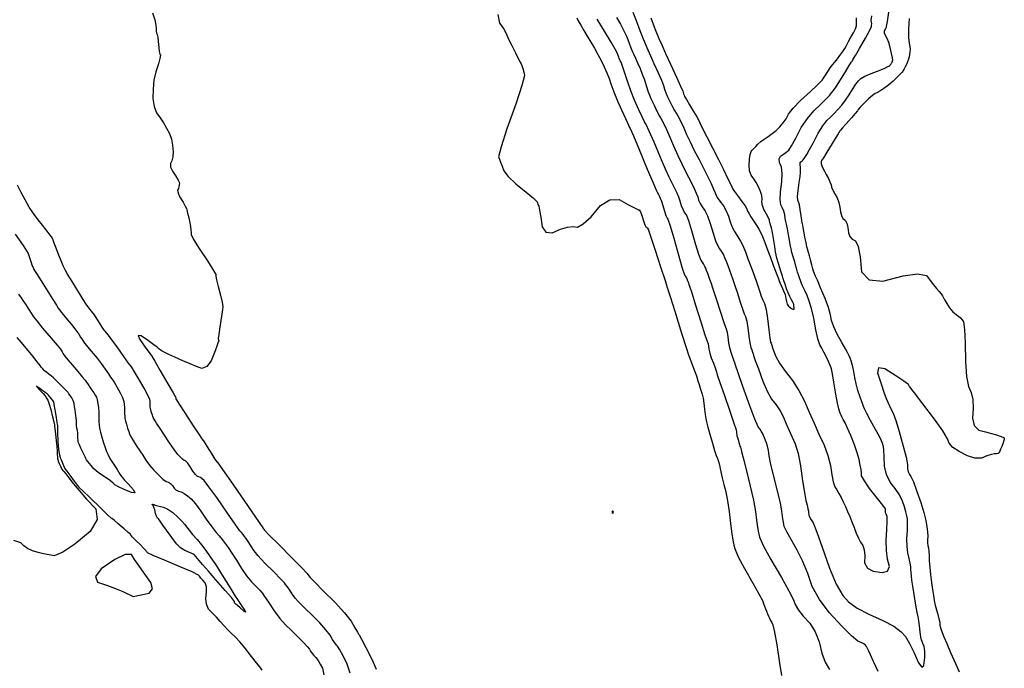
# Model space of a CAD drawing. Extents: x 362142 to 365342, y 1024499 to 1027499.
# Drawn here: x 362735 to 362963, y 1027148 to 1027298 of the extents above; entities that cross this region are included whole.
import ezdxf

# ---------------------------------------------------------------- set-up
doc = ezdxf.new("R2010")
doc.units = 0
doc.header["$MEASUREMENT"] = 0
doc.layers.add('INDEX', color=1, linetype='CONTINUOUS')
doc.layers.add('INTER', color=33, linetype='CONTINUOUS')

msp = doc.modelspace()

# ---------------------------------------------------------------- linework, layer by layer
at = {"layer": 'INDEX', "linetype": 'CONTINUOUS', "elevation": 2210}
for points in [[(362933.51, 1027146.92), (362932.44, 1027149.18), (362931.72, 1027150.73), (362931.36, 1027151.58), (362931.05, 1027152.23), (362930.78, 1027152.7), (362930.56, 1027152.97), (362930.15, 1027153.26), (362929.56, 1027153.57), (362928.78, 1027153.91), (362927.29, 1027155.18), (362925.09, 1027157.38), (362922.18, 1027160.51), (362919.9, 1027163.58), (362918.24, 1027166.6), (362917.21, 1027169.57), (362916.04, 1027172.36), (362914.74, 1027174.98), (362913.31, 1027177.43), (362912.31, 1027179.25), (362911.75, 1027180.45), (362911.61, 1027181.03), (362911.48, 1027181.81), (362911.35, 1027182.79), (362911.22, 1027183.98), (362910.84, 1027185.93), (362910.2, 1027188.64), (362909.3, 1027192.11), (362908.65, 1027194.84), (362908.24, 1027196.83), (362908.06, 1027198.06), (362907.86, 1027199.07), (362907.63, 1027199.85), (362907.38, 1027200.39), (362907.14, 1027200.94), (362906.9, 1027201.48), (362906.67, 1027202.03), (362906.39, 1027202.55), (362906.07, 1027203.04), (362905.7, 1027203.51), (362904.92, 1027205.3), (362903.74, 1027208.42), (362902.16, 1027212.86), (362901.06, 1027216), (362900.43, 1027217.82), (362900.29, 1027218.34), (362900.07, 1027218.99), (362899.78, 1027219.78), (362899.42, 1027220.71), (362899.12, 1027221.78), (362898.9, 1027222.99), (362898.74, 1027224.34), (362898.57, 1027225.38), (362898.38, 1027226.11), (362898.18, 1027226.52), (362897.73, 1027227.83), (362897.02, 1027230.02), (362896.04, 1027233.1), (362895.3, 1027235.39), (362894.8, 1027236.89), (362894.54, 1027237.6), (362894.28, 1027238.31), (362894.02, 1027239.01), (362893.76, 1027239.7), (362893.54, 1027240.25), (362893.35, 1027240.66), (362893.21, 1027240.91), (362893.01, 1027241.23), (362892.77, 1027241.61), (362892.47, 1027242.05), (362891.97, 1027243.41), (362891.27, 1027245.69), (362890.37, 1027248.89), (362889.63, 1027251.2), (362889.06, 1027252.61), (362888.66, 1027253.14), (362888.29, 1027253.84), (362887.96, 1027254.71), (362887.65, 1027255.75), (362887.31, 1027256.71), (362886.94, 1027257.6), (362886.55, 1027258.42), (362886.1, 1027259.3), (362885.61, 1027260.26), (362885.08, 1027261.3), (362884.22, 1027263.16), (362883.06, 1027265.87), (362881.58, 1027269.42), (362880.47, 1027271.97), (362879.74, 1027273.54), (362879.38, 1027274.13), (362878.81, 1027275.26), (362878.03, 1027276.94), (362877.04, 1027279.17), (362876.18, 1027281.28), (362875.47, 1027283.28), (362874.89, 1027285.17), (362874.44, 1027286.58), (362874.11, 1027287.49), (362873.92, 1027287.92), (362873.75, 1027288.28), (362873.63, 1027288.56), (362873.53, 1027288.78), (362873.41, 1027289.08), (362873.27, 1027289.46), (362873.09, 1027289.93), (362872.54, 1027290.96), (362871.61, 1027292.56), (362870.31, 1027294.72), (362869.25, 1027296.49), (362868.43, 1027297.87)], [(362940.65, 1027298.02), (362940.57, 1027295.56), (362940.57, 1027293.66), (362940.65, 1027292.33), (362940.81, 1027291.55), (362940.89, 1027290.86), (362940.88, 1027290.25), (362940.79, 1027289.73), (362940.66, 1027289.19), (362940.5, 1027288.61), (362940.29, 1027288.01), (362940.05, 1027287.42), (362939.78, 1027286.84), (362939.47, 1027286.27), (362939.04, 1027285.65), (362938.48, 1027284.99), (362937.79, 1027284.28), (362936.95, 1027283.52), (362935.96, 1027282.72), (362934.8, 1027281.86), (362933.89, 1027281.24), (362933.23, 1027280.85), (362932.81, 1027280.69), (362932.16, 1027280.22), (362931.27, 1027279.43), (362930.14, 1027278.32), (362929.34, 1027277.5), (362928.86, 1027276.96), (362928.71, 1027276.7), (362928.2, 1027276.07), (362927.33, 1027275.07), (362926.12, 1027273.69), (362925.27, 1027272.73), (362924.78, 1027272.2), (362924.66, 1027272.08), (362924.52, 1027271.91), (362924.37, 1027271.66), (362924.21, 1027271.35), (362923.7, 1027270.49), (362922.84, 1027269.08), (362921.64, 1027267.12), (362920.83, 1027265.81), (362920.41, 1027265.15), (362920.4, 1027265.14), (362920.37, 1027265.07), (362920.33, 1027264.95), (362920.27, 1027264.77), (362920.32, 1027264.45), (362920.46, 1027263.98), (362920.71, 1027263.38), (362921.04, 1027262.69), (362921.46, 1027261.9), (362921.96, 1027261.01), (362922.34, 1027260.24), (362922.6, 1027259.57), (362922.73, 1027259.01), (362923.01, 1027258.31), (362923.44, 1027257.47), (362924, 1027256.5), (362924.41, 1027255.48), (362924.66, 1027254.41), (362924.75, 1027253.3), (362924.98, 1027252.41), (362925.35, 1027251.76), (362925.88, 1027251.33), (362926.26, 1027250.64), (362926.51, 1027249.68), (362926.62, 1027248.46), (362926.95, 1027247.55), (362927.51, 1027246.93), (362928.28, 1027246.61), (362928.9, 1027245.26), (362929.36, 1027242.85), (362929.67, 1027239.41), (362931.42, 1027237.53), (362934.61, 1027237.23), (362939.26, 1027238.49), (362942.63, 1027238.94), (362944.73, 1027238.57), (362945.55, 1027237.39), (362946.32, 1027236.38), (362947.02, 1027235.53), (362947.65, 1027234.86), (362948.12, 1027234.3), (362948.43, 1027233.86), (362948.58, 1027233.54), (362948.83, 1027233.08), (362949.18, 1027232.47), (362949.63, 1027231.71), (362950.05, 1027231.08), (362950.43, 1027230.57), (362950.78, 1027230.18), (362951.18, 1027229.81), (362951.63, 1027229.46), (362952.13, 1027229.12), (362952.58, 1027228.74), (362952.96, 1027228.31), (362953.28, 1027227.85), (362953.53, 1027226.07), (362953.68, 1027222.98), (362953.75, 1027218.58), (362954, 1027215.2), (362954.43, 1027212.84), (362955.06, 1027211.5), (362955.42, 1027209.83), (362955.52, 1027207.84), (362955.36, 1027205.52), (362955.78, 1027203.83), (362956.8, 1027202.77), (362958.4, 1027202.34), (362959.76, 1027201.97), (362960.89, 1027201.65), (362961.79, 1027201.4), (362962.39, 1027201.17), (362962.71, 1027200.96), (362962.73, 1027200.78), (362962.65, 1027200.39), (362962.45, 1027199.79), (362962.14, 1027198.98), (362961.88, 1027198.34), (362961.68, 1027197.86), (362961.53, 1027197.54), (362961.28, 1027197.33), (362960.93, 1027197.24), (362960.46, 1027197.26), (362959.73, 1027197.11), (362958.72, 1027196.8), (362957.45, 1027196.31), (362955.94, 1027196.31), (362954.21, 1027196.81), (362952.25, 1027197.79), (362950.83, 1027198.77), (362949.95, 1027199.76), (362949.6, 1027200.76), (362948.47, 1027202.6), (362946.54, 1027205.3), (362943.82, 1027208.85), (362941.91, 1027211.36), (362940.8, 1027212.85), (362940.5, 1027213.3), (362939.44, 1027214.13), (362937.63, 1027215.34), (362935.06, 1027216.93), (362933.62, 1027217.15), (362933.33, 1027216.01), (362934.18, 1027213.49), (362934.85, 1027211.53), (362935.37, 1027210.1), (362935.71, 1027209.23), (362936.1, 1027208.37), (362936.53, 1027207.51), (362937, 1027206.67), (362937.62, 1027204.98), (362938.4, 1027202.45), (362939.33, 1027199.08), (362939.97, 1027196.52), (362940.3, 1027194.79), (362940.34, 1027193.88), (362940.48, 1027193.12), (362940.74, 1027192.51), (362941.1, 1027192.06), (362941.66, 1027190.82), (362942.41, 1027188.81), (362943.36, 1027186.02), (362944.07, 1027183.69), (362944.55, 1027181.82), (362944.79, 1027180.4), (362944.93, 1027179.19), (362944.98, 1027178.18), (362944.93, 1027177.37), (362944.94, 1027176.66), (362945.02, 1027176.04), (362945.15, 1027175.52), (362945.25, 1027174.75), (362945.32, 1027173.74), (362945.36, 1027172.48), (362945.47, 1027171.01), (362945.64, 1027169.34), (362945.87, 1027167.47), (362946.09, 1027165.85), (362946.29, 1027164.48), (362946.48, 1027163.36), (362946.72, 1027162.26), (362947.01, 1027161.16), (362947.35, 1027160.07), (362947.6, 1027159.11), (362947.76, 1027158.29), (362947.83, 1027157.6), (362948.02, 1027156.8), (362948.32, 1027155.9), (362948.73, 1027154.89), (362949.38, 1027153.36), (362950.27, 1027151.31), (362951.39, 1027148.75), (362952.27, 1027146.79)], [(362733.51, 1027248.14), (362735.43, 1027245.52), (362736.58, 1027243.63), (362736.95, 1027242.47), (362737.24, 1027241.6), (362737.44, 1027241), (362737.57, 1027240.67), (362737.68, 1027240.4), (362737.78, 1027240.16), (362737.88, 1027239.97), (362738.46, 1027239.03), (362739.54, 1027237.34), (362741.11, 1027234.89), (362742.3, 1027233.02), (362743.1, 1027231.72), (362743.53, 1027230.99), (362744.25, 1027229.99), (362745.27, 1027228.72), (362746.58, 1027227.19), (362747.59, 1027225.94), (362748.3, 1027224.98), (362748.71, 1027224.31), (362749.06, 1027223.75), (362749.36, 1027223.29), (362749.59, 1027222.93), (362750.04, 1027222.35), (362750.72, 1027221.55), (362751.61, 1027220.53), (362752.52, 1027219.4), (362753.45, 1027218.18), (362754.4, 1027216.85), (362755.14, 1027215.81), (362755.66, 1027215.06), (362755.98, 1027214.6), (362756.46, 1027213.84), (362757.09, 1027212.78), (362757.88, 1027211.42), (362758.43, 1027210.29), (362758.74, 1027209.38), (362758.82, 1027208.7), (362758.86, 1027208.08), (362758.89, 1027207.53), (362758.89, 1027207.04), (362758.9, 1027206.54), (362758.94, 1027206.03), (362758.99, 1027205.51), (362759.12, 1027204.87), (362759.33, 1027204.11), (362759.6, 1027203.22), (362759.85, 1027202.48), (362760.07, 1027201.87), (362760.27, 1027201.4), (362760.62, 1027200.77), (362761.11, 1027199.96), (362761.75, 1027199), (362762.41, 1027197.98), (362763.1, 1027196.93), (362763.82, 1027195.82), (362764.67, 1027194.68), (362765.66, 1027193.51), (362766.8, 1027192.31), (362767.74, 1027191.44), (362768.5, 1027190.9), (362769.07, 1027190.69), (362769.57, 1027190.37), (362769.99, 1027189.92), (362770.35, 1027189.34), (362770.81, 1027188.91), (362771.36, 1027188.62), (362772.02, 1027188.47), (362772.72, 1027188.13), (362773.48, 1027187.59), (362774.29, 1027186.86), (362775.31, 1027185.67), (362776.54, 1027184.04), (362777.99, 1027181.95), (362779.19, 1027180.29), (362780.14, 1027179.06), (362780.84, 1027178.26), (362781.54, 1027177.41), (362782.23, 1027176.51), (362782.91, 1027175.56), (362783.77, 1027174.27), (362784.8, 1027172.65), (362786.01, 1027170.7), (362787.18, 1027169.03), (362788.31, 1027167.65), (362789.41, 1027166.55), (362790.2, 1027165.75), (362790.66, 1027165.26), (362790.8, 1027165.07), (362791.34, 1027164.28), (362792.27, 1027162.9), (362793.58, 1027160.91), (362794.89, 1027159.17), (362796.18, 1027157.68), (362797.47, 1027156.44), (362798.62, 1027155.32), (362799.65, 1027154.31), (362800.54, 1027153.42), (362801.23, 1027152.67), (362801.71, 1027152.05), (362801.98, 1027151.57), (362802.33, 1027151.09), (362802.75, 1027150.59), (362803.24, 1027150.1), (362803.73, 1027149.44), (362804.23, 1027148.62), (362804.73, 1027147.64), (362805.1, 1027146.11)], [(362790.79, 1027147.23), (362790.28, 1027147.86), (362789.46, 1027148.91), (362788.32, 1027150.38), (362786.87, 1027152.27), (362785.61, 1027153.78), (362784.56, 1027154.92), (362783.71, 1027155.68), (362782.84, 1027156.53), (362781.96, 1027157.47), (362781.06, 1027158.49), (362780.17, 1027159.47), (362779.28, 1027160.42), (362778.38, 1027161.33), (362777.86, 1027162.44), (362777.7, 1027163.76), (362777.91, 1027165.28), (362777.86, 1027166.5), (362777.57, 1027167.41), (362777.03, 1027168.02), (362776.59, 1027168.53), (362776.24, 1027168.92), (362776, 1027169.21), (362774.57, 1027169.93), (362771.95, 1027171.07), (362768.13, 1027172.64), (362765.55, 1027173.73), (362764.21, 1027174.35), (362764.1, 1027174.5), (362763.99, 1027174.66), (362763.87, 1027174.82), (362763.75, 1027175), (362763.31, 1027175.46), (362762.56, 1027176.2), (362761.49, 1027177.24), (362760.77, 1027177.96), (362760.4, 1027178.36), (362760.38, 1027178.44), (362760.34, 1027178.52), (362760.3, 1027178.59), (362760.24, 1027178.65), (362759.74, 1027179.09), (362758.8, 1027179.9), (362757.42, 1027181.09), (362756.46, 1027181.9), (362755.93, 1027182.32), (362755.82, 1027182.37), (362754.94, 1027183.18), (362753.29, 1027184.77), (362750.87, 1027187.13), (362749.24, 1027188.71), (362748.41, 1027189.51), (362748.38, 1027189.54), (362748.01, 1027190.01), (362747.3, 1027190.94), (362746.27, 1027192.32), (362745.57, 1027193.24), (362745.22, 1027193.71), (362745.21, 1027193.72), (362745.09, 1027193.99), (362744.85, 1027194.51), (362744.5, 1027195.29), (362744.26, 1027195.82), (362744.13, 1027196.09), (362744.12, 1027196.12), (362744.05, 1027196.42), (362743.92, 1027196.98), (362743.74, 1027197.82), (362743.6, 1027198.94), (362743.51, 1027200.36), (362743.46, 1027202.06), (362743.42, 1027203.21), (362743.41, 1027203.79), (362743.4, 1027203.81), (362743.4, 1027203.82), (362743.4, 1027203.84), (362743.4, 1027203.85), (362743.3, 1027204.46), (362743.11, 1027205.67), (362742.81, 1027207.46), (362742.61, 1027208.67), (362742.51, 1027209.3), (362742.51, 1027209.33), (362742.5, 1027209.37), (362742.48, 1027209.4), (362742.46, 1027209.42), (362742.31, 1027209.61), (362742.01, 1027209.96), (362741.58, 1027210.48), (362741.28, 1027210.84), (362741.11, 1027211.03), (362741.08, 1027211.06), (362740.84, 1027211.24), (362740.4, 1027211.55), (362739.75, 1027212), (362739.23, 1027212.37), (362738.86, 1027212.65), (362738.62, 1027212.85), (362738.52, 1027212.9), (362738.57, 1027212.79), (362738.77, 1027212.53), (362739.08, 1027212.19), (362739.5, 1027211.75), (362740.03, 1027211.23), (362740.47, 1027210.71), (362740.83, 1027210.19), (362741.11, 1027209.68), (362741.43, 1027208.78), (362741.79, 1027207.51), (362742.2, 1027205.85), (362742.48, 1027204.67), (362742.64, 1027203.97), (362742.66, 1027203.74), (362742.74, 1027203.05), (362742.88, 1027201.9), (362743.08, 1027200.29), (362743.22, 1027198.96), (362743.3, 1027197.91), (362743.31, 1027197.14), (362743.34, 1027196.56), (362743.37, 1027196.17), (362743.4, 1027195.97), (362743.54, 1027195.59), (362743.77, 1027195.03), (362744.1, 1027194.3), (362744.39, 1027193.74), (362744.62, 1027193.38), (362744.8, 1027193.21), (362745.25, 1027192.65), (362745.97, 1027191.72), (362746.96, 1027190.4), (362748.34, 1027188.76), (362750.1, 1027186.81), (362752.26, 1027184.53), (362752.52, 1027182.04), (362750.89, 1027179.32), (362747.37, 1027176.39), (362744.61, 1027174.5), (362742.62, 1027173.66), (362741.39, 1027173.86), (362740.13, 1027174.12), (362738.84, 1027174.44), (362737.53, 1027174.82), (362736.42, 1027175.33), (362735.53, 1027175.95), (362734.84, 1027176.68), (362733.26, 1027177.22)]]:
    msp.add_lwpolyline(points, dxfattribs=at)
msp.add_lwpolyline([(362760.9, 1027164.27), (362764.62, 1027165.03), (362765.35, 1027165.99), (362764.95, 1027167.52), (362763.43, 1027169.64), (362762.18, 1027171.41), (362761.22, 1027172.85), (362760.53, 1027173.95), (362759.01, 1027173.94), (362756.66, 1027172.84), (362753.49, 1027170.64), (362752.15, 1027168.9), (362752.64, 1027167.6), (362754.98, 1027166.76), (362756.93, 1027166.02), (362758.51, 1027165.37)], close=True, dxfattribs=at)
at = {"layer": 'INTER', "linetype": 'CONTINUOUS'}
for points, elevation in [([(362765.36, 1027299.38), (362765.89, 1027297.71), (362766.16, 1027296.49), (362766.19, 1027295.73), (362766.24, 1027295.12), (362766.33, 1027294.66), (362766.46, 1027294.37), (362766.58, 1027293.72), (362766.7, 1027292.71), (362766.82, 1027291.35), (362766.94, 1027290.37), (362767.07, 1027289.78), (362767.2, 1027289.56), (362767.09, 1027288.82), (362766.73, 1027287.53), (362766.12, 1027285.71), (362765.71, 1027283.77), (362765.49, 1027281.71), (362765.47, 1027279.54), (362765.74, 1027277.71), (362766.29, 1027276.21), (362767.12, 1027275.06), (362767.9, 1027273.88), (362768.61, 1027272.67), (362769.27, 1027271.43), (362769.74, 1027270.1), (362770.02, 1027268.69), (362770.12, 1027267.2), (362770.07, 1027266), (362769.87, 1027265.09), (362769.52, 1027264.47), (362769.56, 1027263.67), (362769.99, 1027262.7), (362770.81, 1027261.56), (362771.34, 1027260.66), (362771.6, 1027260), (362771.57, 1027259.57), (362771.5, 1027259.15), (362771.37, 1027258.73), (362771.19, 1027258.31), (362771.31, 1027257.63), (362771.73, 1027256.71), (362772.45, 1027255.53), (362772.97, 1027254.64), (362773.26, 1027254.04), (362773.34, 1027253.72), (362773.5, 1027252.99), (362773.75, 1027251.87), (362774.07, 1027250.34), (362774.27, 1027249.2), (362774.34, 1027248.44), (362774.29, 1027248.07), (362774.9, 1027246.87), (362776.17, 1027244.83), (362778.09, 1027241.97), (362779.37, 1027239.95), (362780.02, 1027238.77), (362780.02, 1027238.44), (362780.22, 1027237.53), (362780.59, 1027236.04), (362781.15, 1027233.98), (362781.51, 1027232.4), (362781.65, 1027231.3), (362781.6, 1027230.68), (362781.46, 1027229.62), (362781.23, 1027228.12), (362780.92, 1027226.17), (362780.72, 1027224.82), (362780.61, 1027224.07), (362780.61, 1027223.92), (362780.63, 1027223.77), (362780.66, 1027223.63), (362780.71, 1027223.5), (362780.45, 1027222.66), (362779.88, 1027221.09), (362778.99, 1027218.82), (362777.97, 1027217.46), (362776.82, 1027217.02), (362775.54, 1027217.49), (362774.07, 1027218.08), (362772.42, 1027218.8), (362770.58, 1027219.65), (362769.17, 1027220.3), (362768.19, 1027220.77), (362767.63, 1027221.05), (362767.15, 1027221.34), (362766.75, 1027221.64), (362766.44, 1027221.95), (362765.66, 1027222.54), (362764.41, 1027223.42), (362762.71, 1027224.58), (362762.04, 1027224.69), (362762.42, 1027223.75), (362763.84, 1027221.76), (362764.79, 1027220.44), (362765.27, 1027219.77), (362765.27, 1027219.76), (362765.88, 1027218.71), (362767.1, 1027216.61), (362768.93, 1027213.47), (362770.15, 1027211.36), (362770.76, 1027210.29), (362770.77, 1027210.26), (362770.77, 1027210.22), (362770.77, 1027210.2), (362770.77, 1027210.17), (362770.77, 1027210.15), (362770.77, 1027210.12), (362770.77, 1027210.1), (362770.78, 1027210.06), (362770.79, 1027210.03), (362770.8, 1027209.98), (362770.82, 1027209.94), (362770.83, 1027209.91), (362770.84, 1027209.89), (362770.85, 1027209.86), (362770.88, 1027209.82), (362770.91, 1027209.77), (362771.57, 1027208.75), (362772.87, 1027206.76), (362774.79, 1027203.79), (362776.09, 1027201.79), (362776.78, 1027200.75), (362776.84, 1027200.68), (362776.9, 1027200.63), (362776.94, 1027200.6), (362776.98, 1027200.58), (362777.35, 1027200.02), (362778.06, 1027198.89), (362779.11, 1027197.2), (362779.83, 1027196.07), (362780.2, 1027195.5), (362780.23, 1027195.49), (362780.27, 1027195.48), (362780.3, 1027195.45), (362780.34, 1027195.41), (362781.56, 1027193.67), (362783.95, 1027190.23), (362787.52, 1027185.08), (362789.91, 1027181.64), (362791.12, 1027179.9), (362791.15, 1027179.87), (362791.18, 1027179.83), (362791.21, 1027179.8), (362791.23, 1027179.76), (362791.27, 1027179.7), (362791.31, 1027179.64), (362791.36, 1027179.56), (362792.43, 1027178.46), (362794.53, 1027176.36), (362797.66, 1027173.23), (362799.88, 1027170.97), (362801.19, 1027169.58), (362801.61, 1027169.04), (362801.88, 1027168.68), (362802.02, 1027168.5), (362802.03, 1027168.49), (362802.03, 1027168.48), (362802.03, 1027168.48), (362802.04, 1027168.48), (362802.98, 1027167.54), (362804.87, 1027165.66), (362807.69, 1027162.85), (362809.86, 1027160.47), (362811.38, 1027158.53), (362812.24, 1027157.02), (362812.84, 1027155.99), (362813.18, 1027155.43), (362813.27, 1027155.35), (362813.81, 1027154.34), (362814.8, 1027152.42), (362816.25, 1027149.58), (362817.22, 1027147.43)], 2206), ([(362872.88, 1027298.25), (362873.8, 1027296.71), (362874.6, 1027295.22), (362875.26, 1027293.77), (362875.79, 1027292.37), (362876.23, 1027291.22), (362876.59, 1027290.33), (362876.87, 1027289.69), (362877.25, 1027288.83), (362877.73, 1027287.76), (362878.33, 1027286.48), (362878.86, 1027285.17), (362879.33, 1027283.85), (362879.74, 1027282.5), (362880.25, 1027281.07), (362880.86, 1027279.56), (362881.57, 1027277.96), (362882.23, 1027276.6), (362882.85, 1027275.45), (362883.41, 1027274.53), (362884.14, 1027273.07), (362885.03, 1027271.08), (362886.09, 1027268.54), (362887.08, 1027266.32), (362887.98, 1027264.41), (362888.81, 1027262.82), (362889.57, 1027261.34), (362890.25, 1027259.98), (362890.86, 1027258.72), (362891.34, 1027257.64), (362891.69, 1027256.73), (362891.91, 1027256), (362892.26, 1027255.24), (362892.74, 1027254.45), (362893.35, 1027253.64), (362893.97, 1027252.35), (362894.6, 1027250.58), (362895.24, 1027248.32), (362895.82, 1027246.59), (362896.33, 1027245.4), (362896.76, 1027244.74), (362897.13, 1027244.17), (362897.42, 1027243.69), (362897.64, 1027243.31), (362897.92, 1027242.7), (362898.25, 1027241.88), (362898.64, 1027240.84), (362899.03, 1027239.79), (362899.42, 1027238.73), (362899.82, 1027237.66), (362900.3, 1027236.25), (362900.88, 1027234.5), (362901.54, 1027232.41), (362902.08, 1027230.81), (362902.49, 1027229.7), (362902.78, 1027229.09), (362903.05, 1027228.01), (362903.3, 1027226.48), (362903.54, 1027224.49), (362903.77, 1027222.97), (362904.01, 1027221.91), (362904.24, 1027221.32), (362904.42, 1027220.82), (362904.56, 1027220.4), (362904.65, 1027220.07), (362905.04, 1027218.91), (362905.75, 1027216.92), (362906.75, 1027214.1), (362907.77, 1027211.78), (362908.81, 1027209.95), (362909.85, 1027208.63), (362910.77, 1027207.23), (362911.56, 1027205.76), (362912.22, 1027204.21), (362912.89, 1027202.66), (362913.59, 1027201.11), (362914.3, 1027199.56), (362914.94, 1027197.36), (362915.51, 1027194.51), (362916.01, 1027191), (362916.43, 1027188.31), (362916.78, 1027186.45), (362917.04, 1027185.4), (362917.24, 1027184.58), (362917.35, 1027183.99), (362917.39, 1027183.64), (362917.43, 1027183.34), (362917.47, 1027183.1), (362917.51, 1027182.93), (362917.68, 1027182.57), (362917.98, 1027182.02), (362918.42, 1027181.28), (362919.27, 1027179.17), (362920.54, 1027175.68), (362922.23, 1027170.82), (362923.81, 1027167.09), (362925.28, 1027164.49), (362926.64, 1027163.03), (362928.65, 1027161.57), (362931.31, 1027160.13), (362934.62, 1027158.69), (362937.14, 1027157.35), (362938.86, 1027156.1), (362939.8, 1027154.96), (362940.77, 1027153.38), (362941.78, 1027151.35), (362942.83, 1027148.9), (362943.59, 1027147.88), (362944.08, 1027148.3), (362944.28, 1027150.16), (362944.32, 1027151.62), (362944.18, 1027152.69), (362943.89, 1027153.37), (362943.67, 1027153.87), (362943.53, 1027154.2), (362943.46, 1027154.36), (362943.37, 1027154.95), (362943.25, 1027155.98), (362943.09, 1027157.44), (362942.96, 1027158.53), (362942.84, 1027159.22), (362942.74, 1027159.54), (362942.54, 1027160.56), (362942.24, 1027162.28), (362941.84, 1027164.71), (362941.53, 1027166.64), (362941.32, 1027168.06), (362941.2, 1027168.98), (362941.12, 1027169.81), (362941.07, 1027170.53), (362941.05, 1027171.14), (362940.92, 1027171.98), (362940.7, 1027173.04), (362940.38, 1027174.32), (362940.21, 1027175.83), (362940.18, 1027177.58), (362940.3, 1027179.56), (362940.34, 1027181.12), (362940.3, 1027182.24), (362940.18, 1027182.93), (362939.95, 1027183.85), (362939.6, 1027184.99), (362939.14, 1027186.35), (362938.42, 1027187.77), (362937.46, 1027189.23), (362936.25, 1027190.74), (362935.41, 1027192.47), (362934.95, 1027194.41), (362934.86, 1027196.57), (362934.78, 1027198.09), (362934.72, 1027198.97), (362934.67, 1027199.22), (362934.59, 1027199.52), (362934.46, 1027199.88), (362934.29, 1027200.29), (362933.78, 1027201.29), (362932.92, 1027202.87), (362931.72, 1027205.02), (362930.85, 1027206.64), (362930.31, 1027207.71), (362930.1, 1027208.25), (362929.78, 1027209.13), (362929.36, 1027210.36), (362928.82, 1027211.94), (362928.39, 1027213.46), (362928.07, 1027214.91), (362927.84, 1027216.3), (362927.62, 1027217.42), (362927.42, 1027218.26), (362927.22, 1027218.83), (362927, 1027219.41), (362926.75, 1027219.99), (362926.47, 1027220.57), (362925.92, 1027221.59), (362925.11, 1027223.05), (362924.03, 1027224.94), (362923.24, 1027226.64), (362922.72, 1027228.14), (362922.49, 1027229.44), (362921.98, 1027231.13), (362921.21, 1027233.22), (362920.17, 1027235.7), (362919.44, 1027237.44), (362919.01, 1027238.42), (362918.89, 1027238.66), (362918.78, 1027238.92), (362918.66, 1027239.21), (362918.55, 1027239.53), (362918.37, 1027240.13), (362918.13, 1027241.01), (362917.83, 1027242.17), (362917.57, 1027243.12), (362917.36, 1027243.86), (362917.2, 1027244.39), (362917.01, 1027245.16), (362916.79, 1027246.17), (362916.54, 1027247.42), (362916.34, 1027248.43), (362916.2, 1027249.21), (362916.12, 1027249.74), (362916.04, 1027250.17), (362915.97, 1027250.48), (362915.91, 1027250.68), (362915.81, 1027251.3), (362915.65, 1027252.35), (362915.45, 1027253.83), (362915.26, 1027254.92), (362915.06, 1027255.64), (362914.88, 1027255.98), (362914.84, 1027256.84), (362914.96, 1027258.22), (362915.23, 1027260.12), (362915.41, 1027261.5), (362915.52, 1027262.37), (362915.54, 1027262.72), (362915.53, 1027263.14), (362915.48, 1027263.64), (362915.4, 1027264.2), (362915.43, 1027264.62), (362915.58, 1027264.89), (362915.84, 1027265.02), (362916.16, 1027265.33), (362916.53, 1027265.84), (362916.95, 1027266.53), (362917.61, 1027267.7), (362918.51, 1027269.36), (362919.64, 1027271.49), (362920.68, 1027273.17), (362921.61, 1027274.4), (362922.45, 1027275.18), (362923.31, 1027276.04), (362924.18, 1027276.97), (362925.07, 1027277.97), (362925.94, 1027279.11), (362926.79, 1027280.36), (362927.62, 1027281.74), (362928.35, 1027282.83), (362928.97, 1027283.63), (362929.48, 1027284.12), (362930.44, 1027284.69), (362931.85, 1027285.33), (362933.71, 1027286.04), (362935.03, 1027286.56), (362935.78, 1027286.9), (362935.99, 1027287.05), (362936.17, 1027287.2), (362936.32, 1027287.33), (362936.45, 1027287.46), (362936.55, 1027287.58), (362936.62, 1027287.69), (362936.68, 1027287.79), (362936.73, 1027287.9), (362936.77, 1027288), (362936.81, 1027288.11), (362936.84, 1027288.21), (362936.86, 1027288.31), (362936.88, 1027288.41), (362936.79, 1027288.94), (362936.6, 1027289.91), (362936.3, 1027291.32), (362935.96, 1027292.48), (362935.59, 1027293.41), (362935.17, 1027294.08), (362934.97, 1027294.67), (362934.99, 1027295.17), (362935.23, 1027295.58), (362935.39, 1027295.86), (362935.47, 1027296.03), (362935.47, 1027296.06), (362935.47, 1027296.1), (362935.47, 1027296.16), (362935.46, 1027296.21), (362935.64, 1027297.33), (362936, 1027299.52)], 2212), ([(362876.66, 1027299.48), (362877.43, 1027297.61), (362878.31, 1027295.28), (362879.05, 1027293.37), (362879.65, 1027291.88), (362880.11, 1027290.81), (362880.74, 1027289.39), (362881.55, 1027287.61), (362882.54, 1027285.47), (362883.28, 1027283.77), (362883.77, 1027282.52), (362884.02, 1027281.71), (362884.33, 1027280.85), (362884.69, 1027279.94), (362885.12, 1027278.99), (362885.66, 1027277.93), (362886.31, 1027276.78), (362887.08, 1027275.52), (362887.81, 1027274.18), (362888.49, 1027272.74), (362889.13, 1027271.21), (362889.93, 1027269.47), (362890.89, 1027267.53), (362892.01, 1027265.38), (362893.03, 1027263.38), (362893.96, 1027261.53), (362894.78, 1027259.84), (362895.38, 1027258.56), (362895.74, 1027257.71), (362895.86, 1027257.29), (362896.22, 1027256.64), (362896.82, 1027255.76), (362897.64, 1027254.67), (362898.32, 1027253.51), (362898.84, 1027252.26), (362899.22, 1027250.95), (362899.66, 1027249.77), (362900.18, 1027248.75), (362900.76, 1027247.87), (362901.25, 1027247.11), (362901.64, 1027246.47), (362901.93, 1027245.96), (362902.3, 1027245.15), (362902.74, 1027244.05), (362903.26, 1027242.67), (362903.78, 1027241.27), (362904.31, 1027239.85), (362904.83, 1027238.43), (362905.3, 1027237.11), (362905.71, 1027235.9), (362906.06, 1027234.8), (362906.42, 1027233.79), (362906.79, 1027232.88), (362907.18, 1027232.06), (362907.53, 1027230.65), (362907.87, 1027228.62), (362908.18, 1027225.99), (362908.42, 1027224.15), (362908.59, 1027223.11), (362908.69, 1027222.86), (362908.77, 1027222.64), (362908.83, 1027222.46), (362908.86, 1027222.33), (362909.03, 1027221.83), (362909.33, 1027220.98), (362909.76, 1027219.78), (362910.62, 1027218.25), (362911.92, 1027216.4), (362913.64, 1027214.22), (362915.15, 1027211.91), (362916.45, 1027209.48), (362917.54, 1027206.93), (362918.65, 1027204.38), (362919.79, 1027201.83), (362920.96, 1027199.28), (362921.84, 1027196.86), (362922.44, 1027194.58), (362922.75, 1027192.43), (362923.1, 1027190.77), (362923.5, 1027189.6), (362923.95, 1027188.92), (362924.42, 1027188.12), (362924.91, 1027187.2), (362925.41, 1027186.16), (362925.91, 1027185.08), (362926.41, 1027183.96), (362926.91, 1027182.79), (362927.41, 1027181.56), (362927.91, 1027180.26), (362928.43, 1027178.89), (362928.95, 1027177.73), (362929.45, 1027176.8), (362929.95, 1027176.09), (362930.27, 1027175.06), (362930.41, 1027173.71), (362930.36, 1027172.05), (362931.02, 1027170.83), (362932.38, 1027170.08), (362934.46, 1027169.78), (362935.7, 1027170.15), (362936.1, 1027171.19), (362935.66, 1027172.91), (362935.43, 1027174.91), (362935.39, 1027177.2), (362935.54, 1027179.78), (362935.6, 1027181.63), (362935.56, 1027182.74), (362935.42, 1027183.13), (362935.32, 1027183.47), (362935.24, 1027183.75), (362935.2, 1027183.98), (362935.17, 1027184.19), (362935.17, 1027184.37), (362935.18, 1027184.53), (362934.58, 1027185.4), (362933.36, 1027186.97), (362931.53, 1027189.26), (362930.3, 1027190.99), (362929.67, 1027192.16), (362929.64, 1027192.79), (362929.54, 1027193.62), (362929.37, 1027194.68), (362929.12, 1027195.96), (362928.67, 1027197.52), (362928.01, 1027199.38), (362927.15, 1027201.52), (362926.43, 1027203.21), (362925.85, 1027204.45), (362925.42, 1027205.23), (362925.1, 1027205.81), (362924.91, 1027206.2), (362924.83, 1027206.39), (362924.72, 1027206.71), (362924.56, 1027207.15), (362924.37, 1027207.72), (362924.09, 1027209.03), (362923.72, 1027211.08), (362923.27, 1027213.87), (362922.93, 1027215.82), (362922.72, 1027216.92), (362922.64, 1027217.17), (362922.39, 1027217.74), (362921.99, 1027218.61), (362921.42, 1027219.79), (362920.9, 1027220.83), (362920.42, 1027221.74), (362919.98, 1027222.51), (362919.53, 1027223.92), (362919.06, 1027225.97), (362918.57, 1027228.66), (362918.07, 1027230.88), (362917.55, 1027232.63), (362917.02, 1027233.9), (362916.58, 1027234.91), (362916.23, 1027235.67), (362915.98, 1027236.17), (362915.73, 1027236.73), (362915.48, 1027237.36), (362915.24, 1027238.05), (362915.03, 1027238.71), (362914.84, 1027239.35), (362914.68, 1027239.96), (362914.45, 1027240.75), (362914.16, 1027241.73), (362913.81, 1027242.88), (362913.53, 1027243.87), (362913.33, 1027244.7), (362913.19, 1027245.38), (362913.04, 1027246.22), (362912.87, 1027247.23), (362912.69, 1027248.42), (362912.52, 1027249.36), (362912.37, 1027250.04), (362912.24, 1027250.47), (362912.11, 1027251.05), (362911.99, 1027251.76), (362911.87, 1027252.61), (362911.66, 1027253.42), (362911.36, 1027254.18), (362910.96, 1027254.9), (362910.81, 1027256.15), (362910.89, 1027257.93), (362911.22, 1027260.25), (362911.28, 1027262.15), (362911.08, 1027263.63), (362910.62, 1027264.68), (362910.54, 1027265.54), (362910.85, 1027266.18), (362911.55, 1027266.62), (362912.11, 1027267), (362912.53, 1027267.32), (362912.8, 1027267.58), (362913.42, 1027268.58), (362914.39, 1027270.32), (362915.7, 1027272.79), (362917.1, 1027274.93), (362918.57, 1027276.71), (362920.12, 1027278.16), (362921.35, 1027279.34), (362922.24, 1027280.25), (362922.8, 1027280.88), (362923.6, 1027282.01), (362924.63, 1027283.61), (362925.9, 1027285.71), (362926.77, 1027287.14), (362927.24, 1027287.9), (362927.33, 1027287.99), (362927.41, 1027288.1), (362927.5, 1027288.22), (362927.6, 1027288.35), (362927.67, 1027288.46), (362927.72, 1027288.55), (362927.75, 1027288.61), (362928.23, 1027289.45), (362929.16, 1027291.08), (362930.55, 1027293.5), (362931.49, 1027295.2), (362931.97, 1027296.19), (362931.99, 1027296.47), (362932, 1027296.8), (362931.97, 1027297.18), (362931.92, 1027297.62), (362932.01, 1027298.63)], 2214), ([(362845.4, 1027298.96), (362845.8, 1027296.98), (362846.32, 1027296.26), (362846.76, 1027295.55), (362847.13, 1027294.85), (362847.43, 1027294.17), (362847.92, 1027293.14), (362848.6, 1027291.78), (362849.47, 1027290.08), (362850.12, 1027288.81), (362850.56, 1027287.97), (362850.78, 1027287.57), (362850.96, 1027287.15), (362851.1, 1027286.72), (362851.22, 1027286.28), (362851.34, 1027285.82), (362851.46, 1027285.35), (362851.59, 1027284.86), (362850.97, 1027282.55), (362849.6, 1027278.42), (362847.48, 1027272.47), (362846.13, 1027268.33), (362845.56, 1027266), (362845.77, 1027265.48), (362846.03, 1027264.77), (362846.35, 1027263.88), (362846.74, 1027262.8), (362847.8, 1027261.44), (362849.54, 1027259.78), (362851.97, 1027257.82), (362853.61, 1027256.43), (362854.48, 1027255.61), (362854.57, 1027255.35), (362854.66, 1027255.09), (362854.76, 1027254.83), (362854.86, 1027254.57), (362855.04, 1027253.65), (362855.31, 1027252.07), (362855.65, 1027249.84), (362856.54, 1027248.62), (362857.97, 1027248.43), (362859.93, 1027249.27), (362861.56, 1027249.76), (362862.86, 1027249.92), (362863.82, 1027249.74), (362865.19, 1027250.48), (362866.97, 1027252.15), (362869.16, 1027254.73), (362871.34, 1027256.06), (362873.52, 1027256.12), (362875.68, 1027254.92), (362877.18, 1027254.12), (362878, 1027253.73), (362878.15, 1027253.73), (362878.4, 1027253.31), (362878.73, 1027252.46), (362879.15, 1027251.19), (362879.47, 1027250.32), (362879.69, 1027249.85), (362879.82, 1027249.79), (362879.94, 1027249.67), (362880.07, 1027249.49), (362880.2, 1027249.26), (362880.76, 1027247.66), (362881.75, 1027244.69), (362883.17, 1027240.34), (362884.14, 1027237.37), (362884.65, 1027235.78), (362884.71, 1027235.57), (362884.75, 1027235.43), (362884.77, 1027235.36), (362884.77, 1027235.35), (362884.77, 1027235.35), (362884.78, 1027235.35), (362884.78, 1027235.34), (362885.31, 1027233.66), (362886.37, 1027230.29), (362887.97, 1027225.24), (362889.04, 1027221.87), (362889.58, 1027220.17), (362889.59, 1027220.15), (362889.59, 1027220.11), (362889.6, 1027220.06), (362889.61, 1027219.99), (362889.83, 1027219.41), (362890.25, 1027218.32), (362890.88, 1027216.71), (362891.38, 1027215.34), (362891.75, 1027214.21), (362892, 1027213.32), (362892.24, 1027212.5), (362892.48, 1027211.77), (362892.72, 1027211.11), (362892.93, 1027210.19), (362893.11, 1027209.02), (362893.28, 1027207.6), (362893.44, 1027206.4), (362893.59, 1027205.43), (362893.74, 1027204.68), (362894.04, 1027203.48), (362894.49, 1027201.82), (362895.09, 1027199.72), (362895.58, 1027198.07), (362895.98, 1027196.89), (362896.27, 1027196.16), (362896.55, 1027195.29), (362896.82, 1027194.26), (362897.07, 1027193.09), (362897.39, 1027191.74), (362897.77, 1027190.21), (362898.21, 1027188.5), (362898.6, 1027186.42), (362898.96, 1027183.95), (362899.27, 1027181.11), (362899.58, 1027178.75), (362899.89, 1027176.88), (362900.21, 1027175.49), (362901.09, 1027173.44), (362902.51, 1027170.73), (362904.49, 1027167.35), (362905.89, 1027164.87), (362906.72, 1027163.3), (362906.96, 1027162.63), (362907.19, 1027161.99), (362907.41, 1027161.39), (362907.62, 1027160.82), (362907.84, 1027160.27), (362908.08, 1027159.73), (362908.33, 1027159.22), (362908.59, 1027158.71), (362908.85, 1027158.21), (362909.12, 1027157.72), (362909.5, 1027156), (362910.01, 1027153.03), (362910.64, 1027148.83), (362911.08, 1027145.97)], 2206), ([(362863.65, 1027298.19), (362864.02, 1027297.5), (362864.58, 1027296.52), (362865.32, 1027295.24), (362866.1, 1027293.93), (362866.91, 1027292.57), (362867.75, 1027291.17), (362868.56, 1027289.75), (362869.32, 1027288.32), (362870.05, 1027286.86), (362870.67, 1027285.47), (362871.17, 1027284.15), (362871.55, 1027282.9), (362872.23, 1027281.11), (362873.21, 1027278.78), (362874.48, 1027275.92), (362875.39, 1027273.93), (362875.91, 1027272.8), (362876.07, 1027272.55), (362876.8, 1027270.87), (362878.12, 1027267.75), (362880.02, 1027263.2), (362881.37, 1027260.01), (362882.17, 1027258.18), (362882.41, 1027257.71), (362882.64, 1027257.27), (362882.84, 1027256.86), (362883.02, 1027256.49), (362883.28, 1027255.79), (362883.6, 1027254.77), (362884, 1027253.42), (362884.33, 1027252.44), (362884.59, 1027251.83), (362884.77, 1027251.58), (362885.28, 1027250.04), (362886.13, 1027247.2), (362887.3, 1027243.06), (362888.13, 1027240.23), (362888.62, 1027238.71), (362888.77, 1027238.48), (362888.89, 1027238.29), (362888.99, 1027238.13), (362889.06, 1027238.01), (362889.15, 1027237.8), (362889.27, 1027237.53), (362889.4, 1027237.18), (362889.53, 1027236.83), (362889.66, 1027236.47), (362889.79, 1027236.11), (362890.31, 1027234.52), (362891.21, 1027231.69), (362892.49, 1027227.63), (362893.38, 1027224.85), (362893.88, 1027223.35), (362893.98, 1027223.13), (362894.08, 1027222.75), (362894.17, 1027222.2), (362894.25, 1027221.49), (362894.47, 1027220.6), (362894.83, 1027219.52), (362895.33, 1027218.25), (362895.73, 1027217.17), (362896.02, 1027216.27), (362896.22, 1027215.57), (362896.81, 1027213.81), (362897.79, 1027211), (362899.17, 1027207.13), (362900.1, 1027204.41), (362900.6, 1027202.82), (362900.65, 1027202.38), (362900.7, 1027202), (362900.74, 1027201.7), (362900.79, 1027201.46), (362900.89, 1027201.09), (362901.03, 1027200.57), (362901.21, 1027199.91), (362901.37, 1027199.4), (362901.49, 1027199.03), (362901.58, 1027198.8), (362901.67, 1027198.53), (362901.76, 1027198.21), (362901.83, 1027197.84), (362902.22, 1027196.32), (362902.9, 1027193.64), (362903.88, 1027189.81), (362904.61, 1027186.58), (362905.09, 1027183.96), (362905.31, 1027181.95), (362905.53, 1027180.28), (362905.75, 1027178.95), (362905.98, 1027177.97), (362906.94, 1027175.93), (362908.64, 1027172.83), (362911.07, 1027168.68), (362912.82, 1027165.55), (362913.88, 1027163.45), (362914.25, 1027162.38), (362915.01, 1027161.12), (362916.15, 1027159.68), (362917.67, 1027158.04), (362918.89, 1027156.08), (362919.82, 1027153.78), (362920.45, 1027151.16), (362921.25, 1027149.02), (362922.22, 1027147.36)], 2208), ([(362880.83, 1027298.19), (362881.87, 1027295.51), (362882.71, 1027293.43), (362883.35, 1027291.94), (362884.24, 1027289.94), (362885.37, 1027287.45), (362886.75, 1027284.46), (362887.7, 1027282.37), (362888.21, 1027281.19), (362888.29, 1027280.92), (362888.4, 1027280.63), (362888.52, 1027280.33), (362888.66, 1027280.01), (362889.08, 1027279.27), (362889.78, 1027278.1), (362890.75, 1027276.51), (362891.48, 1027275.28), (362891.95, 1027274.4), (362892.17, 1027273.87), (362892.78, 1027272.62), (362893.8, 1027270.64), (362895.21, 1027267.93), (362896.5, 1027265.42), (362897.66, 1027263.09), (362898.7, 1027260.95), (362899.41, 1027259.49), (362899.78, 1027258.7), (362899.82, 1027258.57), (362900.19, 1027258.03), (362900.9, 1027257.08), (362901.93, 1027255.7), (362902.66, 1027254.66), (362903.08, 1027253.95), (362903.19, 1027253.57), (362903.5, 1027252.95), (362904.03, 1027252.1), (362904.76, 1027251), (362905.37, 1027250.05), (362905.86, 1027249.25), (362906.22, 1027248.61), (362906.68, 1027247.6), (362907.23, 1027246.23), (362907.88, 1027244.49), (362908.53, 1027242.74), (362909.19, 1027240.98), (362909.85, 1027239.2), (362910.3, 1027237.98), (362910.54, 1027237.31), (362910.58, 1027237.19), (362910.77, 1027236.77), (362911.1, 1027236.05), (362911.57, 1027235.04), (362911.92, 1027234.12), (362912.14, 1027233.27), (362912.23, 1027232.51), (362912.42, 1027231.91), (362912.71, 1027231.46), (362913.1, 1027231.16), (362913.43, 1027230.94), (362913.71, 1027230.8), (362913.93, 1027230.73), (362914.05, 1027230.84), (362914.07, 1027231.11), (362913.99, 1027231.54), (362913.93, 1027231.85), (362913.89, 1027232.03), (362913.87, 1027232.09), (362913.72, 1027232.38), (362913.46, 1027232.91), (362913.07, 1027233.68), (362912.68, 1027234.54), (362912.3, 1027235.5), (362911.93, 1027236.56), (362911.68, 1027237.29), (362911.54, 1027237.68), (362911.53, 1027237.75), (362911.34, 1027238.39), (362910.97, 1027239.59), (362910.43, 1027241.37), (362910.06, 1027242.58), (362909.87, 1027243.24), (362909.85, 1027243.33), (362909.74, 1027244.01), (362909.54, 1027245.26), (362909.26, 1027247.1), (362909, 1027248.54), (362908.77, 1027249.6), (362908.56, 1027250.27), (362908.41, 1027250.79), (362908.32, 1027251.17), (362908.29, 1027251.39), (362908.07, 1027251.91), (362907.66, 1027252.72), (362907.05, 1027253.81), (362906.68, 1027254.77), (362906.54, 1027255.58), (362906.63, 1027256.24), (362906.53, 1027257.05), (362906.24, 1027257.99), (362905.77, 1027259.08), (362905.24, 1027260.07), (362904.69, 1027260.96), (362904.09, 1027261.75), (362903.73, 1027262.77), (362903.6, 1027264.02), (362903.71, 1027265.5), (362903.87, 1027266.58), (362904.08, 1027267.26), (362904.34, 1027267.54), (362904.69, 1027267.92), (362905.13, 1027268.4), (362905.66, 1027268.97), (362906.32, 1027269.55), (362907.12, 1027270.14), (362908.05, 1027270.73), (362908.97, 1027271.4), (362909.86, 1027272.14), (362910.73, 1027272.97), (362911.5, 1027273.87), (362912.16, 1027274.84), (362912.71, 1027275.88), (362913.84, 1027277.28), (362915.53, 1027279.03), (362917.8, 1027281.14), (362919.39, 1027282.64), (362920.3, 1027283.53), (362920.54, 1027283.79), (362920.87, 1027284.26), (362921.3, 1027284.94), (362921.83, 1027285.81), (362922.37, 1027286.61), (362922.92, 1027287.33), (362923.47, 1027287.97), (362924.05, 1027288.69), (362924.66, 1027289.49), (362925.3, 1027290.37), (362925.79, 1027291.09), (362926.12, 1027291.66), (362926.31, 1027292.07), (362926.64, 1027292.72), (362927.13, 1027293.6), (362927.78, 1027294.71), (362928.22, 1027295.63), (362928.47, 1027296.35), (362928.52, 1027296.87), (362928.52, 1027297.49), (362928.47, 1027298.21)], 2216), ([(362811.17, 1027146.51), (362810.49, 1027148.61), (362809.52, 1027150.52), (362808.77, 1027151.89), (362808.26, 1027152.72), (362807.97, 1027153.01), (362807.59, 1027153.54), (362807.11, 1027154.3), (362806.54, 1027155.29), (362805.54, 1027156.57), (362804.11, 1027158.13), (362802.26, 1027159.98), (362800.8, 1027161.43), (362799.75, 1027162.46), (362799.11, 1027163.08), (362798.46, 1027163.83), (362797.8, 1027164.7), (362797.15, 1027165.7), (362796.61, 1027166.48), (362796.21, 1027167.06), (362795.92, 1027167.42), (362795.03, 1027168.36), (362793.53, 1027169.89), (362791.42, 1027172), (362789.81, 1027173.75), (362788.68, 1027175.13), (362788.05, 1027176.15), (362787.52, 1027176.99), (362787.07, 1027177.66), (362786.72, 1027178.15), (362786.36, 1027178.62), (362785.99, 1027179.06), (362785.63, 1027179.48), (362784.55, 1027180.96), (362782.76, 1027183.51), (362780.25, 1027187.13), (362778.43, 1027189.67), (362777.32, 1027191.14), (362776.89, 1027191.52), (362776.49, 1027191.8), (362776.12, 1027191.98), (362775.78, 1027192.06), (362775.32, 1027192.49), (362774.73, 1027193.27), (362774.03, 1027194.4), (362773.46, 1027195.19), (362773.02, 1027195.64), (362772.72, 1027195.75), (362772.32, 1027196.03), (362771.82, 1027196.49), (362771.22, 1027197.13), (362770.38, 1027198.24), (362769.3, 1027199.81), (362767.98, 1027201.84), (362766.99, 1027203.37), (362766.33, 1027204.38), (362765.99, 1027204.89), (362765.73, 1027205.31), (362765.55, 1027205.65), (362765.45, 1027205.89), (362765.33, 1027206.21), (362765.2, 1027206.6), (362765.06, 1027207.07), (362764.95, 1027207.47), (362764.88, 1027207.8), (362764.86, 1027208.08), (362764.84, 1027208.34), (362764.83, 1027208.6), (362764.83, 1027208.86), (362764.82, 1027209.15), (362764.79, 1027209.48), (362764.75, 1027209.83), (362764.29, 1027210.82), (362763.41, 1027212.44), (362762.1, 1027214.7), (362761.17, 1027216.28), (362760.63, 1027217.18), (362760.47, 1027217.42), (362759.83, 1027218.3), (362758.73, 1027219.84), (362757.16, 1027222.04), (362755.96, 1027223.68), (362755.15, 1027224.75), (362754.7, 1027225.26), (362754.37, 1027225.65), (362754.15, 1027225.94), (362754.03, 1027226.12), (362753.73, 1027226.6), (362753.24, 1027227.39), (362752.57, 1027228.47), (362751.91, 1027229.45), (362751.27, 1027230.31), (362750.63, 1027231.06), (362749.97, 1027231.95), (362749.29, 1027233), (362748.59, 1027234.19), (362747.87, 1027235.39), (362747.13, 1027236.58), (362746.37, 1027237.77), (362745.71, 1027238.86), (362745.16, 1027239.87), (362744.7, 1027240.79), (362744.2, 1027241.93), (362743.65, 1027243.29), (362743.05, 1027244.87), (362742.62, 1027246.02), (362742.37, 1027246.72), (362742.28, 1027246.99), (362741.98, 1027247.47), (362741.45, 1027248.18), (362740.71, 1027249.09), (362739.86, 1027250.19), (362738.9, 1027251.45), (362737.82, 1027252.88), (362736.81, 1027254.41), (362735.86, 1027256.05), (362734.97, 1027257.8), (362734.05, 1027259.5)], 2208), ([(362734.32, 1027234.27), (362734.68, 1027233.67), (362734.92, 1027233.39), (362735.33, 1027232.8), (362735.92, 1027231.91), (362736.69, 1027230.71), (362737.25, 1027229.82), (362737.61, 1027229.24), (362737.77, 1027228.98), (362738.53, 1027228.03), (362739.91, 1027226.39), (362741.89, 1027224.06), (362743.27, 1027222.43), (362744.03, 1027221.49), (362744.18, 1027221.24), (362744.4, 1027220.9), (362744.69, 1027220.46), (362745.04, 1027219.92), (362745.72, 1027219.05), (362746.73, 1027217.84), (362748.07, 1027216.3), (362749.07, 1027215.12), (362749.73, 1027214.31), (362750.06, 1027213.85), (362750.44, 1027213.31), (362750.86, 1027212.71), (362751.34, 1027212.02), (362751.74, 1027211.41), (362752.09, 1027210.87), (362752.36, 1027210.4), (362752.58, 1027209.75), (362752.74, 1027208.92), (362752.84, 1027207.92), (362752.91, 1027207.01), (362752.95, 1027206.19), (362752.95, 1027205.47), (362752.97, 1027204.73), (362753.03, 1027203.98), (362753.1, 1027203.21), (362753.29, 1027202.27), (362753.59, 1027201.15), (362754, 1027199.84), (362754.37, 1027198.75), (362754.7, 1027197.85), (362754.99, 1027197.16), (362755.5, 1027196.22), (362756.22, 1027195.04), (362757.16, 1027193.61), (362757.83, 1027192.6), (362758.22, 1027192.01), (362758.33, 1027191.84), (362758.83, 1027191.27), (362759.72, 1027190.3), (362761, 1027188.94), (362761.27, 1027188.27), (362760.54, 1027188.3), (362758.79, 1027189.01), (362757.51, 1027189.61), (362756.67, 1027190.1), (362756.29, 1027190.47), (362755.6, 1027191), (362754.61, 1027191.7), (362753.32, 1027192.56), (362752.36, 1027193.25), (362751.75, 1027193.79), (362751.47, 1027194.15), (362751.16, 1027194.56), (362750.8, 1027195.01), (362750.41, 1027195.49), (362750.11, 1027195.89), (362749.91, 1027196.2), (362749.81, 1027196.44), (362749.58, 1027196.91), (362749.23, 1027197.63), (362748.76, 1027198.59), (362748.43, 1027199.32), (362748.23, 1027199.83), (362748.17, 1027200.1), (362748.13, 1027200.47), (362748.1, 1027200.93), (362748.08, 1027201.49), (362748.04, 1027202.06), (362747.96, 1027202.64), (362747.85, 1027203.24), (362747.78, 1027203.82), (362747.74, 1027204.4), (362747.74, 1027204.96), (362747.71, 1027205.53), (362747.64, 1027206.12), (362747.54, 1027206.73), (362747.43, 1027207.39), (362747.31, 1027208.12), (362747.18, 1027208.9), (362746.97, 1027209.61), (362746.68, 1027210.23), (362746.31, 1027210.76), (362746.01, 1027211.18), (362745.79, 1027211.47), (362745.64, 1027211.65), (362745.17, 1027212.14), (362744.38, 1027212.93), (362743.26, 1027214.04), (362742.44, 1027214.83), (362741.91, 1027215.31), (362741.67, 1027215.47), (362741.33, 1027215.73), (362740.9, 1027216.07), (362740.38, 1027216.5), (362739.94, 1027216.92), (362739.59, 1027217.33), (362739.33, 1027217.73), (362738.67, 1027218.58), (362737.61, 1027219.89), (362736.16, 1027221.66), (362734.96, 1027223.1), (362733.99, 1027224.23)], 2212)]:
    msp.add_lwpolyline(points, dxfattribs=dict(at, elevation=elevation))
for points, elevation in [([(362775.05, 1027173.97), (362772.85, 1027174.87), (362771.86, 1027175.52), (362770.99, 1027176.36), (362770.23, 1027177.39), (362769.44, 1027178.47), (362768.64, 1027179.6), (362767.8, 1027180.79), (362767.17, 1027181.65), (362766.75, 1027182.19), (362766.52, 1027182.4), (362766.3, 1027182.83), (362766.1, 1027183.46), (362765.9, 1027184.29), (362765.7, 1027184.92), (362765.5, 1027185.34), (362765.3, 1027185.54), (362765.26, 1027185.65), (362765.39, 1027185.65), (362765.67, 1027185.55), (362765.86, 1027185.48), (362765.96, 1027185.43), (362765.97, 1027185.42), (362766.3, 1027185.33), (362766.95, 1027185.18), (362767.91, 1027184.96), (362768.95, 1027184.45), (362770.07, 1027183.66), (362771.26, 1027182.58), (362772.18, 1027181.67), (362772.83, 1027180.94), (362773.22, 1027180.38), (362773.83, 1027179.61), (362774.65, 1027178.63), (362775.69, 1027177.45), (362776.72, 1027176.19), (362777.73, 1027174.86), (362778.74, 1027173.45), (362780.01, 1027171.55), (362781.54, 1027169.16), (362783.33, 1027166.27), (362784.55, 1027164.32), (362785.2, 1027163.3), (362785.29, 1027163.21), (362785.35, 1027163.14), (362785.39, 1027163.1), (362785.4, 1027163.09), (362785.64, 1027162.73), (362786.1, 1027162.04), (362786.78, 1027161.01), (362786.94, 1027160.59), (362786.57, 1027160.78), (362785.66, 1027161.59), (362785.04, 1027162.15), (362784.69, 1027162.48), (362784.62, 1027162.56), (362784.55, 1027162.64), (362784.48, 1027162.71), (362784.4, 1027162.79), (362784.36, 1027162.88), (362784.35, 1027162.98), (362784.37, 1027163.1), (362783.66, 1027164), (362782.23, 1027165.66), (362780.08, 1027168.08), (362778.33, 1027170.09), (362776.97, 1027171.66)], 2212), ([(362872.08, 1027183.96), (362872.03, 1027183.53), (362872, 1027183.46), (362871.98, 1027183.53), (362871.97, 1027183.75), (362871.96, 1027183.9), (362871.95, 1027183.99), (362871.94, 1027184.01), (362871.95, 1027184.03), (362871.97, 1027184.05), (362872.01, 1027184.06), (362872.04, 1027184.06), (362872.08, 1027183.96)], 2206)]:
    msp.add_lwpolyline(points, close=True, dxfattribs=dict(at, elevation=elevation))

doc.saveas('drawing.dxf')
